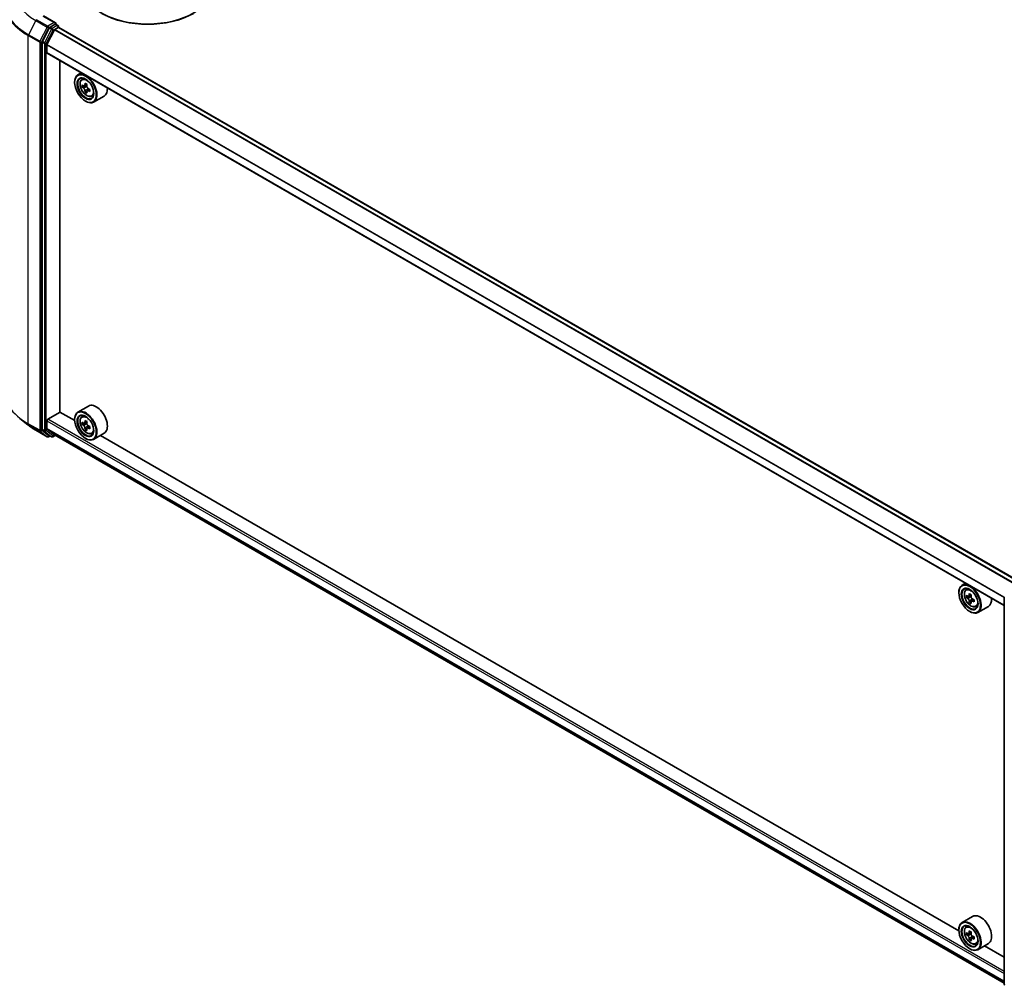
# Model space of a CAD drawing. Units: millimetres. Extents: x 36 to 8894, y 20 to 1706.
# Drawn here: x 305 to 398, y 396 to 488 of the extents above; entities that cross this region are included whole.
import ezdxf

# ---------------------------------------------------------------- set-up
doc = ezdxf.new("R2010")
doc.units = ezdxf.units.MM
doc.header["$LTSCALE"] = 2.5
doc.layers.get('Defpoints').update_dxf_attribs({"lineweight": 25})
for name, color, linetype, lineweight in [('Dimension (ISO)', 7, 'Continuous', 18), ('Visible (ISO)', 7, 'Continuous', 35), ('Visible Narrow (ISO)', 7, 'Continuous', 25)]:
    doc.layers.add(name, color=color, linetype=linetype, lineweight=lineweight)
doc.styles.add('Note Text (TK)', font='MS PGothic.ttf')
doc.dimstyles.new('Default - Method 1b (TK)', dxfattribs={"dimscale": 2.5, "dimtxt": 2.5, "dimasz": 2.5, "dimexe": 1, "dimexo": 1.5, "dimgap": 1, "dimtad": 1, "dimdsep": 46, "dimtxsty": 'Note Text (TK)', "dimblk": 'OPEN', "dimcen": 0.09, "dimdle": 5, "dimclrd": 100, "dimclre": 100, "dimclrt": 7, "dimadec": 1, "dimazin": 1, "dimtfac": 1, "dimtmove": 0, "dimatfit": 3, "dimldrblk": 'OPEN', "dimfxl": 1, "dimtolj": 1, "dimlwd": -1, "dimlwe": -1, "dimarcsym": 0})

# ---------------------------------------------------------------- blocks, each defined once
blk = doc.blocks.new('_Open')
at = {"color": 0, "linetype": 'ByBlock', "lineweight": -2}
for p, q in [((-1, 0.167), (0, 0)), ((-1, -0.167), (0, 0)), ((0, 0), (-1, 0))]:
    blk.add_line(p, q, dxfattribs=at)
blk = doc.blocks.new('*D23')
at = {"layer": 'Defpoints', "color": 0}
for p in [(304.368, 562.479), (196.571, 504.033), (229.381, 485.09)]:
    blk.add_point(p, dxfattribs=at)
at = {"layer": 'Dimension (ISO)', "color": 100}
for p, q in [((308.102, 560.323), (335.501, 544.504)), ((327.622, 542.777), (234.771, 488.254)), ((200.305, 501.877), (231.871, 483.652))]:
    blk.add_line(p, q, dxfattribs=at)
at = {"layer": 'Dimension (ISO)', "color": 100, "xscale": 6.25, "yscale": 6.25, "zscale": 6.25}
for p, rotation in [((333.011, 545.941), 30.42150540369963), ((229.381, 485.09), 210.4215054036996)]:
    blk.add_blockref('_Open', p, dxfattribs=dict(at, rotation=rotation))
at = {"layer": 'Dimension (ISO)', "color": 7, "insert": (274.797, 517.614), "char_height": 6.25, "attachment_point": 4, "rotation": 30.42151, "style": 'Note Text (TK)'}
blk.add_mtext('\\A1;{\\Q-29.578;\\W0.820;\\H0.816x;360}', dxfattribs=at)

msp = doc.modelspace()

# ---------------------------------------------------------------- linework, layer by layer
at = {"layer": 'Visible (ISO)'}
for p, q in [((308.0759, 487.3272), (306.9233, 487.9927)), ((308.0393, 487.204), (307.5506, 486.9219)), ((308.0979, 487.2124), (308.308, 487.0911)), ((307.4827, 486.8459), (306.8223, 485.5496)), ((307.9627, 486.659), (307.2575, 485.2746)), ((308.008, 486.7096), (308.3339, 486.8978)), ((308.3705, 486.9829), (308.3705, 486.9098)), ((399.6391, 434.225), (308.3964, 486.904)), ((306.8019, 485.4725), (306.8019, 448.587)), ((307.2438, 484.4994), (307.2438, 485.2232)), ((398.4829, 431.7802), (307.2697, 484.4421)), ((308.496, 450.232), (308.496, 483.7341)), ((310.5243, 482.5631), (310.2061, 482.3793)), ((309.8954, 481.6586), (309.8954, 481.6927)), ((310.5755, 481.9371), (310.7145, 482.0592)), ((311.0803, 481.4593), (310.8313, 481.3155)), ((310.7962, 481.3069), (310.6217, 481.2062)), ((310.8778, 481.3424), (311.004, 481.2695)), ((311.0724, 480.8285), (310.8979, 480.7277)), ((311.3465, 480.9984), (311.0974, 480.8546)), ((311.1439, 481.0271), (311.1439, 480.8814)), ((310.9266, 479.8725), (310.9561, 479.8555)), ((311.5078, 480.3223), (311.683, 480.3816)), ((312.7078, 480.3596), (311.7061, 479.7812)), ((311.2078, 450.8081), (310.2061, 450.2298)), ((305.447, 449.0086), (304.6591, 449.6323)), ((307.3322, 449.5431), (308.5107, 450.2235)), ((309.8981, 449.4225), (308.496, 450.232)), ((309.8954, 449.5091), (309.8954, 449.5431)), ((310.5755, 449.7875), (310.7145, 449.9096)), ((306.8223, 448.5335), (307.4827, 447.9997)), ((307.2438, 448.6662), (307.2438, 449.39)), ((307.2575, 448.6305), (307.9627, 448.0605)), ((310.7995, 449.1567), (310.6222, 449.0543)), ((311.0782, 449.3085), (310.8302, 449.1653)), ((310.8761, 449.1918), (311.0044, 449.1184)), ((311.0717, 448.6759), (310.8997, 448.5767)), ((311.3486, 448.85), (311.0986, 448.7057)), ((311.1451, 448.8764), (311.1457, 448.7329)), ((306.1915, 448.5062), (307.2816, 447.8768)), ((307.5506, 447.9599), (307.4066, 447.8768)), ((307.6943, 447.8769), (307.4881, 447.996)), ((307.8193, 447.8769), (308.0496, 448.0099)), ((307.9663, 448.058), (398.4829, 395.7982)), ((310.9266, 447.723), (310.9561, 447.706)), ((311.5078, 448.1728), (311.683, 448.232)), ((312.7078, 448.21), (311.7061, 447.6317)), ((394.1616, 400.7729), (312.353, 448.0052)), ((394.7879, 433.9135), (394.4697, 433.7297)), ((394.159, 433.009), (394.159, 433.0431)), ((394.8391, 433.2875), (394.978, 433.4096)), ((395.066, 432.6564), (394.8861, 432.5525)), ((395.3402, 432.8076), (395.0929, 432.6648)), ((395.1383, 432.691), (395.2683, 432.6172)), ((398.4829, 395.6848), (398.4829, 432.5703)), ((395.3349, 432.1737), (395.1646, 432.0755)), ((395.6137, 432.3509), (395.363, 432.2062)), ((395.4095, 432.3755), (395.4105, 432.2336)), ((395.7714, 431.6727), (395.9466, 431.732)), ((396.9714, 431.71), (395.9697, 431.1317)), ((395.1902, 431.223), (395.2197, 431.2059)), ((395.4714, 402.1585), (394.4697, 401.5802)), ((394.159, 400.8595), (394.159, 400.8935)), ((394.8391, 401.1379), (394.978, 401.26)), ((395.0744, 400.5074), (394.8868, 400.3991)), ((395.3369, 400.656), (395.0911, 400.5141)), ((395.1354, 400.5397), (395.2691, 400.4651)), ((395.3345, 400.0198), (395.1676, 399.9234)), ((395.6173, 400.2035), (395.3648, 400.0577)), ((395.4113, 400.224), (395.4133, 400.0857)), ((395.1902, 399.0734), (395.2197, 399.0564)), ((395.7714, 399.5232), (395.9466, 399.5824)), ((396.9714, 399.5605), (395.9697, 398.9821)), ((398.4829, 398.278), (396.6165, 399.3556))]:
    msp.add_line(p, q, dxfattribs=at)
for centre, start, end in [((308.2455, 486.9829), 0, 60), ((307.3441, 447.985), 240, 300), ((307.7568, 447.9852), 240, 300), ((398.6079, 432.5703), 153.004492, 180), ((398.6079, 395.6848), 180, 231.051724)]:
    msp.add_arc(centre, 0.125, start, end, dxfattribs=at)
for centre, major_axis, ratio, start_param, end_param in [((316.8487, 490.8272), (6.25, 0), 0.5773503, 3.1415927, 6.2831853), ((316.8487, 490.7592), (6.1667, 0), 0.5773503, 3.9269908, 5.4977871), ((307.9509, 487.255), (0.1768, 0), 0.5773503, 0, 1.5707963), ((308.0393, 487.3061), (0.0625, -0.1083), 0.5773503, 0.1595481, 0.7853982), ((307.5506, 486.8198), (0.0625, 0.1083), 0.5773503, 0.7853982, 1.6614562), ((308.008, 486.6416), (-0.0417, -0.0722), 0.5773503, 3.9269908, 4.8030489), ((308.3339, 486.7958), (0.0625, 0.1083), 0.5773503, 0, 0.7853982), ((306.8902, 485.5235), (0.0625, 0.1083), 0.5773503, 1.6614562, 2.3561945), ((307.3027, 485.2572), (-0.0417, -0.0722), 0.5773503, 4.8030489, 5.4977871), ((307.3322, 484.5504), (-0.0625, -0.1083), 0.5773503, 5.4977871, 6.2831853), ((310.9561, 481.0803), (0.75, -1.299), 0.5773503, 5.4977871, 10.2101761), ((310.9561, 481.0803), (0.5417, -0.9382), 0.5773503, 2.375245, 7.049533), ((312.7305, 482.53), (-1.4926, -2.5852), 0.5773503, 5.4541541, 5.5414202), ((313.0988, 482.4237), (-3.0274, 0), 0.5773503, 0.6124987, 0.6768001), ((313.0067, 482.3705), (-1.5137, -2.6218), 0.5773503, 5.3248877, 5.3891891), ((313.0988, 482.7426), (-2.9851, 0), 0.5773503, 0.7417651, 0.8290312), ((313.1909, 482.2642), (1.5137, 2.6218), 0.5773503, 2.1832951, 2.2475964), ((313.0988, 482.211), (3.0274, 0), 0.5773503, 3.7540914, 3.8183927), ((313.0067, 482.3705), (-1.5137, -2.6218), 0.5773503, 5.6063852, 5.6706866), ((313.0988, 481.8921), (2.9851, 0), 0.5773503, 3.8833577, 3.9706239), ((311.004, 481.1079), (0.099, -0.1714), 0.5773503, 1.7950624, 2.3561945), ((313.1909, 482.2642), (1.5137, 2.6218), 0.5773503, 2.4647926, 2.5290939), ((311.004, 481.1079), (0.099, -0.1714), 0.5773503, 0.7853982, 1.3465303), ((313.0988, 482.4237), (-3.0274, 0), 0.5773503, 0.8939962, 0.9582976), ((313.0988, 482.211), (3.0274, 0), 0.5773503, 4.0355889, 4.0998903), ((313.4671, 482.1047), (1.4926, 2.5852), 0.5773503, 2.3125614, 2.3998276), ((311.9578, 481.6586), (0.75, -1.299), 0.5773503, 0, 0.8481438), ((311.9578, 449.5091), (0.75, -1.299), 0.5773503, 0, 3.1415927), ((307.3322, 449.441), (-0.0625, -0.1083), 0.5773503, 3.9269908, 5.4977871), ((310.9561, 448.9307), (0.75, -1.299), 0.5773503, 5.4977871, 10.2101761), ((310.9561, 448.9307), (0.5417, -0.9382), 0.5773503, 2.375245, 7.049533), ((306.8902, 448.638), (-0.0625, -0.1083), 0.5773503, 5.4977871, 6.1925254), ((307.3027, 448.7002), (-0.0417, -0.0722), 0.5773503, 5.4977871, 6.1925254), ((312.7305, 450.3784), (-1.4817, -2.5914), 0.5801377, 5.4517225, 5.5389887), ((313.0983, 450.2744), (-3.0274, -0.0127), 0.5745494, 0.6100906, 0.674392), ((313.0992, 450.0612), (3.0274, 0.0127), 0.5745494, 3.7516833, 3.8159846), ((313.0067, 450.2204), (-1.5027, -2.6282), 0.5801377, 5.3224562, 5.3867575), ((313.0067, 450.2204), (-1.5027, -2.6282), 0.5801377, 5.6039537, 5.668255), ((313.097, 450.5941), (-2.9851, -0.0125), 0.5745494, 0.7393569, 0.8266231), ((313.1006, 449.7415), (2.9851, 0.0125), 0.5745494, 3.8809496, 3.9682158), ((311.0051, 448.9564), (0.099, -0.1714), 0.5773503, 1.8072038, 2.3610341), ((313.1909, 450.1152), (1.5027, 2.6282), 0.5801377, 2.1808635, 2.2451649), ((313.1909, 450.1152), (1.5027, 2.6282), 0.5801377, 2.462361, 2.5266624), ((311.0051, 448.9564), (0.099, -0.1714), 0.5773503, 0.7902378, 1.3589988), ((313.0983, 450.2744), (-3.0274, -0.0127), 0.5745494, 0.8915881, 0.9558895), ((313.0992, 450.0612), (3.0274, 0.0127), 0.5745494, 4.0331808, 4.0974821), ((313.4671, 449.9572), (1.4817, 2.5914), 0.5801377, 2.3101299, 2.397396), ((307.5506, 448.1043), (-0.0625, -0.1083), 0.5773503, 6.1925254, 6.2831853), ((308.008, 448.1302), (-0.0417, -0.0722), 0.5773503, 6.1925254, 6.2831853), ((395.2197, 432.4307), (0.75, -1.299), 0.5773503, 5.4977871, 10.2101761), ((395.2197, 432.4307), (0.5417, -0.9382), 0.5773503, 2.375245, 7.049533), ((396.9941, 433.8768), (-1.4733, -2.5962), 0.5822511, 5.4498551, 5.5371213), ((397.3616, 433.7745), (-3.0273, -0.0223), 0.5724075, 0.6082725, 0.6725738), ((397.2703, 433.72), (-1.4942, -2.633), 0.5822511, 5.3205888, 5.3848901), ((397.3592, 434.0948), (-2.985, -0.0219), 0.5724075, 0.7375388, 0.824805), ((395.2695, 432.4549), (0.099, -0.1714), 0.5773503, 1.8162286, 2.3647194), ((397.4544, 433.6155), (1.4942, 2.633), 0.5822511, 2.1789961, 2.2432975), ((397.3631, 433.561), (3.0273, 0.0223), 0.5724075, 3.7498651, 3.8141665), ((397.2703, 433.72), (-1.4942, -2.633), 0.5822511, 5.6020863, 5.6663876), ((397.3655, 433.2407), (2.985, 0.0219), 0.5724075, 3.8791315, 3.9663976), ((397.4544, 433.6155), (1.4942, 2.633), 0.5822511, 2.4604936, 2.524795), ((395.2695, 432.4549), (0.099, -0.1714), 0.5773503, 0.7939231, 1.368712), ((397.3616, 433.7745), (-3.0273, -0.0223), 0.5724075, 0.88977, 0.9540713), ((397.3631, 433.561), (3.0273, 0.0223), 0.5724075, 4.0313626, 4.095664), ((397.7306, 433.4588), (1.4733, 2.5962), 0.5822511, 2.3082625, 2.3955286), ((396.2214, 433.009), (0.75, -1.299), 0.5773503, 0, 0.8481438), ((395.2197, 400.2811), (0.75, -1.299), 0.5773503, 5.4977871, 10.2101761), ((396.2214, 400.8595), (0.75, -1.299), 0.5773503, 0, 3.1415927), ((395.2197, 400.2811), (0.5417, -0.9382), 0.5773503, 2.375245, 7.049533), ((397.2703, 401.5696), (-1.4758, -2.6434), 0.5868014, 5.3164969, 5.3807983), ((397.3563, 401.9469), (-2.9848, -0.0423), 0.5677418, 0.7336468, 0.820913), ((397.4544, 401.4668), (1.4758, 2.6434), 0.5868014, 2.1749043, 2.2392056), ((396.9941, 401.7238), (-1.4551, -2.6064), 0.5868014, 5.4457633, 5.5330295), ((397.3608, 401.6254), (-3.0271, -0.0429), 0.5677418, 0.6043804, 0.6686818), ((397.3639, 401.411), (3.0271, 0.0429), 0.5677418, 3.7459731, 3.8102745), ((397.2703, 401.5696), (-1.4758, -2.6434), 0.5868014, 5.5979944, 5.6622958), ((397.3684, 401.0895), (2.9848, 0.0423), 0.5677418, 3.8752394, 3.9625056), ((395.2714, 400.3022), (0.099, -0.1714), 0.5773503, 1.8351117, 2.3727013), ((397.4544, 401.4668), (1.4758, 2.6434), 0.5868014, 2.4564018, 2.5207032), ((395.2714, 400.3022), (0.099, -0.1714), 0.5773503, 0.801905, 1.3903988), ((397.3608, 401.6254), (-3.0271, -0.0429), 0.5677418, 0.885878, 0.9501793), ((397.3639, 401.411), (3.0271, 0.0429), 0.5677418, 4.0274706, 4.091772), ((397.7306, 401.3126), (1.4551, 2.6064), 0.5868014, 2.3041706, 2.3914368)]:
    msp.add_ellipse(centre, major_axis=major_axis, ratio=ratio, start_param=start_param, end_param=end_param, dxfattribs=at)
for centre, major_axis in [((310.9266, 481.0633), (0.7292, -1.263)), ((310.9266, 481.0633), (-0.5625, 0.9743)), ((310.9266, 448.9137), (0.7292, -1.263)), ((310.9266, 448.9137), (-0.5625, 0.9743)), ((395.1902, 432.4137), (0.7292, -1.263)), ((395.1902, 432.4137), (-0.5625, 0.9743)), ((395.1902, 400.2641), (0.7292, -1.263)), ((395.1902, 400.2641), (-0.5625, 0.9743))]:
    msp.add_ellipse(centre, major_axis=major_axis, ratio=0.5773503, dxfattribs=at)
for points, knots in [([(308.0393, 487.204), (308.0505, 487.2105), (308.0625, 487.2147), (308.0836, 487.2172), (308.0926, 487.2155), (308.0979, 487.2124)], [0.185147228, 0.185147228, 0.185147228, 0.185147228, 0.196528423, 0.196528423, 0.207909617, 0.207909617, 0.207909617, 0.207909617]), ([(310.5755, 481.9371), (310.5308, 481.8978), (310.4952, 481.8476), (310.4406, 481.7267), (310.4239, 481.6543), (310.4123, 481.4935), (310.419, 481.4044), (310.4553, 481.2215), (310.485, 481.1278), (310.564, 480.9454), (310.613, 480.8568), (310.7257, 480.6926), (310.7893, 480.6171), (310.9258, 480.4862), (310.9987, 480.431), (311.1478, 480.3475), (311.2242, 480.3191), (311.3705, 480.2962), (311.4409, 480.3002), (311.5061, 480.3217), (311.507, 480.322), (311.5078, 480.3223)], [5.6127304, 5.6127304, 5.6127304, 5.6127304, 5.8912266, 5.8912266, 6.2030455, 6.2030455, 6.5366804, 6.5366804, 6.871022, 6.871022, 7.2031044, 7.2031044, 7.5349589, 7.5349589, 7.8687898, 7.8687898, 8.2035139, 8.2035139, 8.5202107, 8.5202107, 8.5244365, 8.5244365, 8.5244365, 8.5244365]), ([(310.7387, 481.329), (310.7543, 481.3178), (310.7713, 481.31), (310.8036, 481.3053), (310.8189, 481.3083), (310.8438, 481.3227), (310.8551, 481.335), (310.8716, 481.3679), (310.8767, 481.3885), (310.8786, 481.4098)], [0, 0, 0, 0, 0.017936943, 0.017936943, 0.035873886, 0.035873886, 0.053810829, 0.053810829, 0.071747772, 0.071747772, 0.071747772, 0.071747772]), ([(310.8786, 480.8739), (310.8767, 480.8931), (310.8716, 480.9157), (310.8551, 480.9625), (310.8438, 480.9867), (310.8189, 481.0298), (310.8036, 481.0517), (310.7713, 481.0893), (310.7543, 481.1051), (310.7387, 481.1163)], [0, 0, 0, 0, 0.017936943, 0.017936943, 0.035873886, 0.035873886, 0.053810829, 0.053810829, 0.071747772, 0.071747772, 0.071747772, 0.071747772]), ([(311.0628, 481.3035), (311.0609, 481.2821), (311.0627, 481.2575), (311.0748, 481.2082), (311.085, 481.1835), (311.1099, 481.1403), (311.1262, 481.1191), (311.1629, 481.084), (311.1833, 481.0701), (311.2027, 481.0611)], [0, 0, 0, 0, 0.017936943, 0.017936943, 0.035873886, 0.035873886, 0.053810829, 0.053810829, 0.071747772, 0.071747772, 0.071747772, 0.071747772]), ([(311.2027, 480.8484), (311.1833, 480.8574), (311.1629, 480.8633), (311.1262, 480.8654), (311.1099, 480.8618), (311.085, 480.8474), (311.0748, 480.8357), (311.0627, 480.8054), (311.0609, 480.7868), (311.0628, 480.7676)], [0, 0, 0, 0, 0.017936943, 0.017936943, 0.035873886, 0.035873886, 0.053810829, 0.053810829, 0.071747772, 0.071747772, 0.071747772, 0.071747772]), ([(310.5755, 449.7875), (310.5308, 449.7482), (310.4952, 449.698), (310.4406, 449.5772), (310.4239, 449.5047), (310.4123, 449.344), (310.419, 449.2548), (310.4553, 449.0719), (310.485, 448.9782), (310.564, 448.7959), (310.613, 448.7072), (310.7257, 448.543), (310.7893, 448.4675), (310.9258, 448.3367), (310.9987, 448.2815), (311.1478, 448.1979), (311.2242, 448.1696), (311.3705, 448.1467), (311.4409, 448.1506), (311.5061, 448.1722), (311.507, 448.1725), (311.5078, 448.1728)], [5.6078908, 5.6078908, 5.6078908, 5.6078908, 5.886387, 5.886387, 6.1982058, 6.1982058, 6.5318408, 6.5318408, 6.8661823, 6.8661823, 7.1982648, 7.1982648, 7.5301193, 7.5301193, 7.8639502, 7.8639502, 8.1986743, 8.1986743, 8.5153711, 8.5153711, 8.5195969, 8.5195969, 8.5195969, 8.5195969]), ([(305.447, 449.0086), (305.4922, 448.9728), (305.5383, 448.9375), (305.6323, 448.8677), (305.6802, 448.8333), (305.7778, 448.7654), (305.8275, 448.7318), (305.9286, 448.6657), (305.98, 448.6331), (306.0845, 448.5689), (306.1376, 448.5373), (306.1915, 448.5062)], [4.55712806, 4.55712806, 4.55712806, 4.55712806, 4.58818025, 4.58818025, 4.61923243, 4.61923243, 4.65028461, 4.65028461, 4.6813368, 4.6813368, 4.71238898, 4.71238898, 4.71238898, 4.71238898]), ([(310.7382, 449.1784), (310.7538, 449.1673), (310.7709, 449.1596), (310.8031, 449.1552), (310.8183, 449.1583), (310.8431, 449.1729), (310.8543, 449.1853), (310.8706, 449.2183), (310.8757, 449.239), (310.8775, 449.2604)], [0, 0, 0, 0, 0.017936943, 0.017936943, 0.035873886, 0.035873886, 0.053810829, 0.053810829, 0.071747772, 0.071747772, 0.071747772, 0.071747772]), ([(310.8797, 448.7232), (310.8778, 448.7424), (310.8725, 448.7651), (310.8559, 448.8119), (310.8445, 448.836), (310.8195, 448.8791), (310.8042, 448.9009), (310.7718, 448.9384), (310.7547, 448.9541), (310.7391, 448.9652)], [0, 0, 0, 0, 0.017936943, 0.017936943, 0.035873886, 0.035873886, 0.053810829, 0.053810829, 0.071747772, 0.071747772, 0.071747772, 0.071747772]), ([(311.0616, 449.1551), (311.0598, 449.1337), (311.0617, 449.1091), (311.074, 449.0597), (311.0843, 449.035), (311.1093, 448.9919), (311.1257, 448.9707), (311.1624, 448.9358), (311.1828, 448.922), (311.2023, 448.9131)], [0, 0, 0, 0, 0.017936943, 0.017936943, 0.035873886, 0.035873886, 0.053810829, 0.053810829, 0.071747772, 0.071747772, 0.071747772, 0.071747772]), ([(311.2032, 448.6999), (311.1837, 448.7088), (311.1634, 448.7145), (311.1267, 448.7165), (311.1105, 448.7127), (311.0857, 448.6981), (311.0755, 448.6863), (311.0636, 448.6558), (311.0619, 448.6371), (311.0639, 448.618)], [0, 0, 0, 0, 0.017936943, 0.017936943, 0.035873886, 0.035873886, 0.053810829, 0.053810829, 0.071747772, 0.071747772, 0.071747772, 0.071747772]), ([(394.8391, 433.2875), (394.7944, 433.2482), (394.7587, 433.198), (394.7042, 433.0771), (394.6875, 433.0047), (394.6759, 432.8439), (394.6825, 432.7548), (394.7188, 432.5719), (394.7486, 432.4782), (394.8275, 432.2958), (394.8766, 432.2072), (394.9893, 432.043), (395.0529, 431.9675), (395.1894, 431.8367), (395.2622, 431.7814), (395.4114, 431.6979), (395.4877, 431.6695), (395.6341, 431.6466), (395.7045, 431.6506), (395.7697, 431.6721), (395.7705, 431.6724), (395.7714, 431.6727)], [5.6042055, 5.6042055, 5.6042055, 5.6042055, 5.8827017, 5.8827017, 6.1945205, 6.1945205, 6.5281555, 6.5281555, 6.862497, 6.862497, 7.1945795, 7.1945795, 7.526434, 7.526434, 7.8602649, 7.8602649, 8.194989, 8.194989, 8.5116858, 8.5116858, 8.5159116, 8.5159116, 8.5159116, 8.5159116]), ([(395.0015, 432.6775), (395.0171, 432.6665), (395.0341, 432.659), (395.0663, 432.6547), (395.0814, 432.6579), (395.1061, 432.6727), (395.1173, 432.6851), (395.1335, 432.7183), (395.1384, 432.739), (395.1402, 432.7604)], [0, 0, 0, 0, 0.017936943, 0.017936943, 0.035873886, 0.035873886, 0.053810829, 0.053810829, 0.071747772, 0.071747772, 0.071747772, 0.071747772]), ([(395.3243, 432.6559), (395.3226, 432.6345), (395.3246, 432.6099), (395.3369, 432.5605), (395.3473, 432.5358), (395.3724, 432.4927), (395.3888, 432.4716), (395.4256, 432.4368), (395.4461, 432.423), (395.4655, 432.4142)], [0, 0, 0, 0, 0.017936943, 0.017936943, 0.035873886, 0.035873886, 0.053810829, 0.053810829, 0.071747772, 0.071747772, 0.071747772, 0.071747772]), ([(395.1442, 432.2223), (395.1421, 432.2415), (395.1368, 432.2643), (395.12, 432.3111), (395.1086, 432.3352), (395.0835, 432.3782), (395.0681, 432.4), (395.0357, 432.4373), (395.0186, 432.453), (395.003, 432.464)], [0, 0, 0, 0, 0.017936943, 0.017936943, 0.035873886, 0.035873886, 0.053810829, 0.053810829, 0.071747772, 0.071747772, 0.071747772, 0.071747772]), ([(395.467, 432.2007), (395.4476, 432.2095), (395.4273, 432.2151), (395.3907, 432.2169), (395.3745, 432.213), (395.3498, 432.1983), (395.3397, 432.1864), (395.3279, 432.1558), (395.3262, 432.137), (395.3283, 432.1178)], [0, 0, 0, 0, 0.017936943, 0.017936943, 0.035873886, 0.035873886, 0.053810829, 0.053810829, 0.071747772, 0.071747772, 0.071747772, 0.071747772]), ([(394.8391, 401.1379), (394.7944, 401.0986), (394.7587, 401.0485), (394.7042, 400.9276), (394.6875, 400.8551), (394.6759, 400.6944), (394.6825, 400.6052), (394.7188, 400.4223), (394.7486, 400.3286), (394.8275, 400.1463), (394.8766, 400.0576), (394.9893, 399.8935), (395.0529, 399.8179), (395.1894, 399.6871), (395.2622, 399.6319), (395.4114, 399.5483), (395.4877, 399.52), (395.6341, 399.4971), (395.7045, 399.5011), (395.7697, 399.5226), (395.7705, 399.5229), (395.7714, 399.5232)], [4.0254273, 4.0254273, 4.0254273, 4.0254273, 4.3039235, 4.3039235, 4.6157423, 4.6157423, 4.9493773, 4.9493773, 5.2837188, 5.2837188, 5.6158012, 5.6158012, 5.9476558, 5.9476558, 6.2814866, 6.2814866, 6.6162108, 6.6162108, 6.9329076, 6.9329076, 6.9371334, 6.9371334, 6.9371334, 6.9371334]), ([(395.0007, 400.5263), (395.0163, 400.5154), (395.0334, 400.508), (395.0654, 400.5041), (395.0805, 400.5075), (395.105, 400.5226), (395.116, 400.5353), (395.1319, 400.5688), (395.1367, 400.5896), (395.1384, 400.611)], [0, 0, 0, 0, 0.017936943, 0.017936943, 0.035873886, 0.035873886, 0.053810829, 0.053810829, 0.071747772, 0.071747772, 0.071747772, 0.071747772]), ([(395.146, 400.0709), (395.1438, 400.0902), (395.1384, 400.1129), (395.1213, 400.1598), (395.1098, 400.1838), (395.0844, 400.2268), (395.069, 400.2484), (395.0365, 400.2856), (395.0194, 400.301), (395.0038, 400.3119)], [0, 0, 0, 0, 0.017936943, 0.017936943, 0.035873886, 0.035873886, 0.053810829, 0.053810829, 0.071747772, 0.071747772, 0.071747772, 0.071747772]), ([(395.3225, 400.5083), (395.3209, 400.4868), (395.323, 400.4621), (395.3356, 400.4127), (395.3461, 400.388), (395.3714, 400.3451), (395.3879, 400.324), (395.4249, 400.2895), (395.4453, 400.2759), (395.4647, 400.2672)], [0, 0, 0, 0, 0.017936943, 0.017936943, 0.035873886, 0.035873886, 0.053810829, 0.053810829, 0.071747772, 0.071747772, 0.071747772, 0.071747772]), ([(395.4678, 400.0529), (395.4483, 400.0615), (395.428, 400.067), (395.3916, 400.0684), (395.3754, 400.0643), (395.3509, 400.0492), (395.341, 400.0372), (395.3295, 400.0063), (395.3279, 399.9874), (395.3301, 399.9681)], [0, 0, 0, 0, 0.017936943, 0.017936943, 0.035873886, 0.035873886, 0.053810829, 0.053810829, 0.071747772, 0.071747772, 0.071747772, 0.071747772])]:
    msp.add_open_spline(points, degree=3, knots=knots, dxfattribs=at)
at = {"layer": 'Visible Narrow (ISO)'}
for p, q in [((306.8608, 487.9865), (307.9509, 487.3571)), ((306.1861, 487.5602), (305.4965, 486.2066)), ((306.1861, 487.5602), (307.2762, 486.9308)), ((307.3441, 487.0068), (306.254, 487.6362)), ((307.9509, 487.3571), (307.3441, 487.0068)), ((308.2455, 487.0849), (307.7568, 486.8028)), ((308.0393, 487.204), (308.2455, 487.0849)), ((305.476, 486.1294), (306.5661, 485.5)), ((305.476, 449.1208), (305.476, 486.1294)), ((306.5866, 485.5772), (305.4965, 486.2066)), ((307.2762, 486.9308), (306.5866, 485.5772)), ((306.7429, 485.5), (307.4325, 486.8537)), ((307.6889, 486.7269), (307.0286, 485.4306)), ((307.1849, 485.3534), (307.8452, 486.6497)), ((307.4325, 486.8537), (307.5506, 486.9219)), ((307.4827, 486.8459), (307.6889, 486.7269)), ((307.7568, 486.8028), (307.5506, 486.9219)), ((307.8452, 486.6497), (308.3339, 486.9318)), ((307.9627, 486.659), (399.21, 433.9773)), ((399.2765, 434.0157), (308.008, 486.7096)), ((308.3339, 486.9318), (308.3339, 486.8978)), ((308.3339, 486.8978), (399.6025, 434.2039)), ((306.5661, 485.5), (306.5661, 448.4914)), ((306.7429, 448.4914), (306.7429, 485.5)), ((306.8019, 485.4725), (307.0081, 485.3534)), ((307.0286, 485.4306), (306.8223, 485.5496)), ((307.0081, 485.3534), (307.0081, 448.4679)), ((307.1849, 448.4679), (307.1849, 485.3534)), ((307.2438, 485.2232), (398.4829, 432.5463)), ((398.4873, 432.6031), (307.2575, 485.2746)), ((398.4829, 431.8224), (307.2438, 484.4994)), ((310.8786, 481.4098), (311.0326, 481.4987)), ((310.7387, 481.1163), (311.004, 481.2695)), ((311.1439, 481.0271), (310.8786, 480.8739)), ((311.3567, 480.9374), (311.2027, 480.8484)), ((398.4829, 396.9172), (307.3322, 449.5431)), ((306.5661, 448.4914), (305.476, 449.1208)), ((305.4965, 449.0673), (306.5866, 448.4379)), ((306.1861, 448.5099), (305.4965, 449.0673)), ((307.0081, 448.4679), (306.8019, 448.587)), ((306.8223, 448.5335), (307.0286, 448.4144)), ((307.2438, 449.39), (398.4829, 396.7131)), ((398.4829, 395.9893), (307.2438, 448.6662)), ((307.2575, 448.6305), (398.4829, 395.9615)), ((310.7391, 448.9652), (311.0044, 449.1184)), ((310.8775, 449.2604), (311.0322, 449.3497)), ((311.1451, 448.8764), (310.8797, 448.7232)), ((311.3565, 448.7885), (311.2032, 448.6999)), ((307.2762, 447.8805), (306.1861, 448.5099)), ((306.5866, 448.4379), (307.2762, 447.8805)), ((307.4325, 447.934), (306.7429, 448.4914)), ((307.0286, 448.4144), (307.6889, 447.8806)), ((307.8452, 447.9342), (307.1849, 448.4679)), ((307.514, 447.9811), (307.4325, 447.934)), ((307.6889, 447.8806), (307.4827, 447.9997)), ((308.013, 448.031), (307.8452, 447.9342)), ((398.4829, 395.7986), (307.9627, 448.0605)), ((395.003, 432.464), (395.2683, 432.6172)), ((395.1402, 432.7604), (395.2955, 432.85)), ((395.4095, 432.3755), (395.1442, 432.2223)), ((395.6199, 432.2889), (395.467, 432.2007)), ((395.1384, 400.611), (395.2948, 400.7014)), ((395.0038, 400.3119), (395.2691, 400.4651)), ((395.4113, 400.224), (395.146, 400.0709)), ((395.6195, 400.1405), (395.4678, 400.0529))]:
    msp.add_line(p, q, dxfattribs=at)
for centre, major_axis, ratio, start_param, end_param in [((311.3686, 490.5523), (-7.3291, 0), 0.5773503, 5.6530481, 7.0685835), ((311.3686, 489.5968), (-8.3044, 0), 0.5773503, 5.6530481, 7.0685835), ((311.3686, 489.5315), (-8.3333, 0), 0.5773503, 0, 0.7853982), ((306.254, 487.5341), (-0.0625, -0.1083), 0.5773503, 3.9269908, 4.8030489), ((307.3441, 486.9047), (-0.0625, -0.1083), 0.5773503, 3.9269908, 4.8030489), ((307.3441, 486.9047), (0.0625, -0.1083), 0.5773503, 0.7853982, 2.3561945), ((308.2455, 486.9829), (0.0625, 0.1083), 0.5773503, 0, 0.7853982), ((308.2455, 486.9829), (0.0625, -0.1083), 0.5773503, 0.7853982, 2.3561945), ((305.5644, 486.1805), (0.0625, 0.1083), 0.5773503, 1.6614562, 2.3561945), ((307.3441, 486.9047), (-0.1114, 0.0567), 0.0739221, 0.9533753, 2.5241717), ((307.7568, 486.7007), (-0.0625, -0.1083), 0.5773503, 3.9269908, 4.8030489), ((307.7568, 486.7007), (-0.1114, 0.0567), 0.0739221, 0.9533753, 2.5241717), ((307.7568, 486.7007), (0.0625, -0.1083), 0.5773503, 0.7853982, 2.3561945), ((308.2455, 486.9829), (0.125, 0), 0.5773503, 5.4977871, 6.2831853), ((306.6545, 485.5511), (-0.0625, -0.1083), 0.5773503, 4.8030489, 5.4977871), ((306.6545, 485.5511), (-0.125, 0), 0.5773503, 0.7853982, 2.3561945), ((306.6545, 485.5511), (0.1114, -0.0567), 0.0739221, 4.094968, 5.6657643), ((307.0965, 485.4044), (-0.0625, -0.1083), 0.5773503, 4.8030489, 5.4977871), ((307.0965, 485.4044), (-0.125, 0), 0.5773503, 0.7853982, 2.3561945), ((307.0965, 485.4044), (0.1114, -0.0567), 0.0739221, 4.094968, 5.6657643), ((311.0955, 481.1608), (-0.4692, 0.8127), 0.5773503, 5.8594015, 6.3981286), ((311.0955, 481.1608), (0.4692, -0.8127), 0.5773503, 6.168242, 6.7069691), ((311.3686, 452.5228), (-8.3333, 0), 0.5773503, 0, 0.7853982), ((311.3686, 452.4575), (8.3044, 0), 0.5773503, 3.7717299, 3.9269908), ((311.0955, 449.0112), (-0.4692, 0.8127), 0.5773503, 5.8594015, 6.3981286), ((311.3686, 451.502), (-7.3291, 0), 0.5773503, 0.6301372, 0.7853982), ((305.5644, 449.1718), (-0.0625, -0.1083), 0.5773503, 5.4977871, 6.1925254), ((306.254, 448.6144), (-0.0625, -0.1083), 0.5773503, 6.1925254, 6.2831853), ((306.6545, 448.5424), (0.125, 0), 0.5773503, 3.9269908, 5.4977871), ((306.6545, 448.5424), (-0.0625, -0.1083), 0.5773503, 5.4977871, 6.1925254), ((306.6545, 448.5424), (-0.0786, -0.0972), 0.8131434, 0.127344, 1.6981404), ((307.0965, 448.519), (0.125, 0), 0.5773503, 3.9269908, 5.4977871), ((307.0965, 448.519), (-0.0625, -0.1083), 0.5773503, 5.4977871, 6.1925254), ((307.0965, 448.519), (-0.0786, -0.0972), 0.8131434, 0.127344, 1.6981404), ((307.3441, 447.985), (-0.0786, -0.0972), 0.8131434, 0.127344, 1.6981404), ((307.3441, 447.985), (-0.0625, -0.1083), 0.5773503, 6.1925254, 6.2831853), ((307.3441, 447.985), (0.0625, -0.1083), 0.5773503, 0, 0.7853982), ((307.7568, 447.9852), (-0.0786, -0.0972), 0.8131434, 0.127344, 1.6981404), ((307.7568, 447.9852), (-0.0625, -0.1083), 0.5773503, 6.1925254, 6.2831853), ((307.7568, 447.9852), (0.0625, -0.1083), 0.5773503, 0, 0.7853982), ((311.0955, 449.0112), (0.4692, -0.8127), 0.5773503, 6.168242, 6.7069691), ((395.359, 432.5112), (-0.4692, 0.8127), 0.5773503, 5.8594015, 6.3981286), ((398.6079, 432.5703), (-0.125, 0), 0.5773503, 0, 0.7853982), ((395.359, 432.5112), (0.4692, -0.8127), 0.5773503, 6.168242, 6.7069691), ((395.359, 400.3616), (-0.4692, 0.8127), 0.5773503, 5.8594015, 6.3981286), ((395.359, 400.3616), (0.4692, -0.8127), 0.5773503, 6.168242, 6.7069691), ((398.6079, 395.6848), (-0.125, 0), 0.5773503, 0, 0.7853982)]:
    msp.add_ellipse(centre, major_axis=major_axis, ratio=ratio, start_param=start_param, end_param=end_param, dxfattribs=at)
for centre, major_axis in [((311.0485, 481.1336), (-0.4402, 0.7625)), ((311.0485, 448.9841), (-0.4402, 0.7625)), ((395.3121, 432.4841), (-0.4402, 0.7625)), ((395.3121, 400.3345), (0.4402, -0.7625))]:
    msp.add_ellipse(centre, major_axis=major_axis, ratio=0.5773503, dxfattribs=at)

# ---------------------------------------------------------------- dimensions: what is measured, and where the dimension line sits
at = {"layer": 'Dimension (ISO)', "color": 100}
dim = msp.add_linear_dim(base=(229.3812, 485.0897), p1=(304.3676, 562.4788), p2=(196.5708, 504.0327), angle=30.421505, text='{\\Q-29.578;\\W0.820;\\H0.816x;360}', dimstyle='Default - Method 1b (TK)', override={"dimgap": 1, "dimdec": 0, "dimlfac": 0.4, "dimtol": 0, "dimlim": 0, "dimtp": 0, "dimtm": 0, "dimtdec": 0, "dimtofl": 0, "dimatfit": 1}, dxfattribs=at)
dim.commit()
dim.dimension.update_dxf_attribs({"geometry": '*D23', "text_midpoint": (281.1963, 515.5155), "dimtype": 160})

doc.saveas('drawing.dxf')
